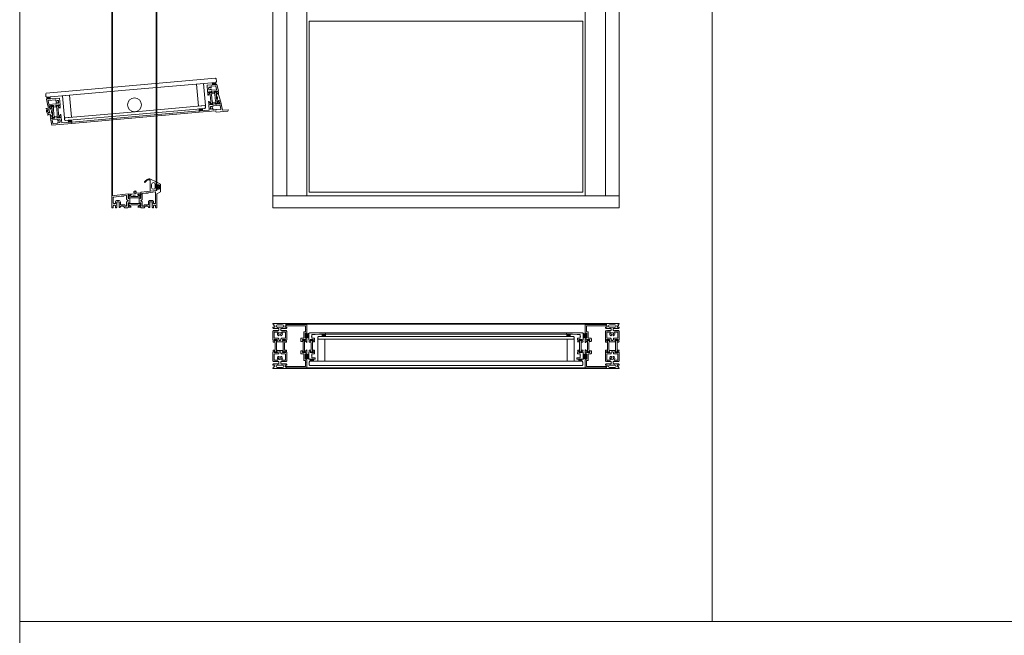
# Model space of a CAD drawing. Extents: x 14967 to 28167, y 2619 to 9071.
# Drawn here: x 14967 to 16388, y 7101 to 7991 of the extents above; entities that cross this region are included whole.
import ezdxf

# ---------------------------------------------------------------- set-up
doc = ezdxf.new("R2010")
doc.units = 0
doc.header["$LTSCALE"] = 0.5
doc.layers.get('0').update_dxf_attribs({"lineweight": 18})
for name, color, linetype, lineweight in [('Ansicht', 7, 'Continuous', 18), ('DICHTUNGEN', 6, 'Continuous', 18), ('Glas', 5, 'Continuous', 18), ('Horizontal', 7, 'Continuous', 18), ('PROFILE', 3, 'Continuous', 18), ('PROFILTRENNUNG', 2, 'Continuous', 18), ('Vertikal', 7, 'Continuous', 18)]:
    doc.layers.add(name, color=color, linetype=linetype, lineweight=lineweight)

# ---------------------------------------------------------------- blocks, each defined once
blk = doc.blocks.new('41074')
at = {"layer": 'DICHTUNGEN'}
blk.add_lwpolyline([(14.1, 2.6, -0.699065), (14, 2.4, 0.699065), (14.1, 2.6), (13, 4.1, -0.443418), (13, 4.5), (14.7, 5.5, -0.281534), (14.9, 5.5, 0.069485), (19.1, 4.9, 0.020932), (21.2, 5, 0.022625), (23.3, 5.5, -0.195097), (23.7, 5.4), (25.1, 4.6, -0.443418), (25.2, 4.2), (24.1, 2.7), (23.8, 2.5), (23.8, 2.3), (18, 1.7), (17.6, 1.7, 0.189526), (17.4, 1.5), (17, 0.5), (17.8, -2), (19, -1.8, 0.170584), (19.6, -1.5, 0.534329), (19, 0.5), (19.1, 0.7, -0.764536), (19, -2.2), (17.4, -2.5), (16.4, 0.7), (9.7, 0.4), (9.7, 2.7), (14, 2.4)], format="xyb", dxfattribs=at)
blk = doc.blocks.new('P24_unten_V2')
at = {"layer": 'PROFILE'}
for points in [[(32.5, 20), (37.5, 22.9), (37.5, 34.1), (32.5, 37), (32.5, 32.8, 1), (33.5, 32.8), (33.5, 33.2), (35, 33.2, -0.414214), (36, 32.2), (36, 27.8, -0.414214), (35, 26.8), (33.5, 26.8), (33.5, 27.2, 1), (32.5, 27.2), (32.5, 25), (9.3, 22.2), (9.3, 19.5, -0.562641), (8.2, 19.3, 0.414214), (8, 19.5), (7.8, 19.4, -0.414214), (7.6, 19.5), (7.5, 19.6), (4.8, 19.6, 0.680876), (4.7, 19.3), (6.7, 17.4), (6.9, 16.6, 1.245974), (7.2, 16.8), (8.7, 17.9, -0.843039), (9.3, 18), (9.3, 17.9), (9.3, 13.5, -0.414214), (9.1, 13.3), (8.6, 13.3, -0.131652), (8.5, 13.3), (7.2, 14, 1), (6.8, 14), (6.8, 6.3, 1), (7.2, 6.3), (8.5, 7, -0.131652), (8.6, 7), (9.1, 7, -0.414214), (9.3, 6.8), (9.3, 2.4), (9.3, 2.3, -0.843039), (8.7, 2.4), (7.2, 3.5, 1.245974), (6.9, 3.7), (6.7, 2.9), (4.7, 1, 0.680876), (4.8, 0.7), (7.5, 0.7), (7.6, 0.8, -0.414214), (7.8, 0.9), (8, 0.8, 0.414214), (8.2, 1, -0.521881), (9.3, 0.5, 0.414214), (9.8, 0), (13.8, 0), (15.7, 2.2), (17.1, 2.2), (17.6, 2.7), (18.1, 2.2), (19.5, 2.2), (21, 0.4, 0.440011), (21.7, 0.4), (22.3, 1), (22.3, 1.4), (21.8, 1.7), (22.3, 2), (22.3, 2.8), (21.8, 3.1), (22.3, 3.4), (22.3, 4.2), (21.8, 4.5), (22.3, 4.8), (22.3, 5.6), (21.8, 5.9), (22.3, 6.2), (22.3, 7), (21.8, 7.3), (22.3, 7.6), (22.3, 8, -0.414214), (22.8, 8.5), (25, 8.5, -0.414214), (25.5, 8), (25.5, 6.9), (26, 6.6), (25.5, 6.3), (25.5, 5.5), (26, 5.2), (25.5, 4.9), (25.5, 4.1), (26, 3.8), (25.5, 3.5), (25.5, 2.7), (26, 2.4), (25.5, 2.1), (25.5, 1), (26.5, 0), (27, 0, 0.414214), (27.5, 0.5), (27.5, 2.5, -0.414214), (28.5, 3.5), (29.5, 3.5, -0.414214), (30.5, 2.5), (30.5, 0.5, 0.414214), (31, 0), (32.5, 0)], [(-7.5, 19.6), (-7.6, 19.5, -0.414214), (-7.8, 19.4), (-8, 19.5, 0.414214), (-8.2, 19.3, -0.526044), (-9.3, 19.8), (-32.5, 17), (-32.5, 0), (-31, 0, 0.414214), (-30.5, 0.5), (-30.5, 2.5, -0.414214), (-29.5, 3.5), (-28.5, 3.5, -0.414214), (-27.5, 2.5), (-27.5, 0.5, 0.414214), (-27, 0), (-26.5, 0), (-25.5, 1), (-25.5, 2.1), (-26, 2.4), (-25.5, 2.7), (-25.5, 3.5), (-26, 3.8), (-25.5, 4.1), (-25.5, 4.9), (-26, 5.2), (-25.5, 5.5), (-25.5, 6.3), (-26, 6.6), (-25.5, 6.9), (-25.5, 8, -0.414214), (-25, 8.5), (-22.8, 8.5, -0.414214), (-22.3, 8), (-22.3, 7.6), (-21.8, 7.3), (-22.3, 7), (-22.3, 6.2), (-21.8, 5.9), (-22.3, 5.6), (-22.3, 4.8), (-21.8, 4.5), (-22.3, 4.2), (-22.3, 3.4), (-21.8, 3.1), (-22.3, 2.8), (-22.3, 2), (-21.8, 1.7), (-22.3, 1.4), (-22.3, 1), (-21.7, 0.4, 0.440011), (-21, 0.4), (-19.5, 2.2), (-18.1, 2.2), (-17.6, 2.7), (-17.1, 2.2), (-15.7, 2.2), (-13.8, 0), (-9.8, 0, 0.414214), (-9.3, 0.5, -0.521881), (-8.2, 1), (-8.2, 1), (-8.2, 1, 0.414214), (-8, 0.8), (-7.8, 0.9, -0.414214), (-7.6, 0.8), (-7.5, 0.7), (-4.8, 0.7, 0.680876), (-4.7, 1), (-6.7, 2.9), (-6.9, 3.7, 1.245974), (-7.2, 3.5), (-8.7, 2.4, -0.843039), (-9.3, 2.3), (-9.3, 2.4), (-9.3, 6.8, -0.414214), (-9.1, 7), (-8.5, 7, -0.131652), (-8.4, 7), (-7.2, 6.3, 1), (-6.8, 6.3), (-6.8, 14, 1), (-7.2, 14), (-8.4, 13.3, -0.131652), (-8.5, 13.3), (-9.1, 13.3, -0.414214), (-9.3, 13.5), (-9.3, 17.9), (-9.3, 18, -0.843039), (-8.7, 17.9), (-7.2, 16.8, 1.245974), (-6.9, 16.6), (-6.7, 17.4), (-4.7, 19.3, 0.680876), (-4.8, 19.6)], [(-9.9, 11.1), (-10.3, 11.1, -0.414214), (-11.3, 12.1), (-11.3, 17, 0.449548), (-11.9, 17.5), (-15.4, 17), (-15.8, 16.6), (-17.1, 16.6), (-17.6, 17.1), (-18.1, 16.6), (-19.3, 16.6), (-30.1, 15.3, 0.37974), (-30.5, 14.8), (-30.5, 7, 0.414214), (-29.5, 6), (-28.5, 6, 0.414214), (-27.5, 7), (-27.5, 8, -0.414214), (-25, 10.5), (-22.8, 10.5, -0.414214), (-20.3, 8), (-20.3, 4.7, 0.414214), (-19.8, 4.2), (-15, 4.2, -0.221695), (-14.6, 4), (-13.1, 2.2, 0.221695), (-12.7, 2), (-11.8, 2, 0.414214), (-11.3, 2.5), (-11.3, 8.2, -0.414214), (-10.3, 9.2), (-9.9, 9.2, 1)], [(11.3, 12.1, -0.414214), (10.3, 11.1), (10, 11.1, 1), (10, 9.2), (10.3, 9.2, -0.414214), (11.3, 8.2), (11.3, 2.5, 0.414214), (11.8, 2), (12.7, 2, 0.221695), (13.1, 2.2), (14.6, 4, -0.221695), (15, 4.2), (19.8, 4.2, 0.414214), (20.3, 4.7), (20.3, 8, -0.414214), (22.8, 10.5), (25, 10.5, -0.414214), (27.5, 8), (27.5, 7, 0.414214), (28.5, 6), (30, 6, 0.414214), (30.5, 6.5), (30.5, 22.2, 0.450467), (29.9, 22.7), (19.8, 21.4), (19.3, 20.9), (18.1, 20.9), (17.6, 21.4), (17.1, 20.9), (15.8, 20.9), (11.7, 20.4, 0.378866), (11.3, 19.9)]]:
    blk.add_lwpolyline(points, format="xyb", close=True, dxfattribs=at)
at = {"layer": 'PROFILTRENNUNG'}
for points in [[(5.9, 14.2), (4.8, 14.4), (-4.8, 14.4), (-5.9, 14.2), (-6.9, 14.2, 0.131652), (-7, 14.2), (-8.5, 13.3, -0.131652), (-8.6, 13.3), (-9.1, 13.3, -0.414214), (-9.3, 13.5), (-9.3, 14.9), (-8.9, 14.9, 1.69614), (-8.9, 15.9), (-9.3, 15.9), (-9.3, 17.4, -0.414214), (-9.1, 17.5), (-8.6, 17.5, -0.131652), (-8.5, 17.5), (-7, 16.7, 0.131652), (-6.9, 16.6), (-5.9, 16.6), (-4.8, 16.4), (4.8, 16.4), (5.9, 16.6), (6.9, 16.6, 0.131652), (7, 16.7), (8.5, 17.5, -0.131652), (8.6, 17.5), (9.1, 17.5, -0.414214), (9.3, 17.4), (9.3, 15.9), (8.9, 15.9, 1.69614), (8.9, 14.9), (9.3, 14.9), (9.3, 13.5, -0.414214), (9.1, 13.3), (8.6, 13.3, -0.131652), (8.5, 13.3), (7, 14.2, 0.131652), (6.9, 14.2)], [(5.9, 6.1), (4.8, 5.9), (-4.8, 5.9), (-5.9, 6.1), (-6.9, 6.1, -0.131652), (-7, 6.1), (-8.5, 7, 0.131652), (-8.6, 7), (-9.1, 7, 0.414214), (-9.3, 6.8), (-9.3, 5.4), (-8.9, 5.4, -1.69614), (-8.9, 4.4), (-9.3, 4.4), (-9.3, 3, 0.414214), (-9.1, 2.8), (-8.6, 2.8, 0.131652), (-8.5, 2.8), (-7, 3.6, -0.131652), (-6.9, 3.7), (-5.9, 3.7), (-4.8, 3.9), (4.8, 3.9), (5.9, 3.7), (6.9, 3.7, -0.131652), (7, 3.6), (8.5, 2.8, 0.131652), (8.6, 2.8), (9.1, 2.8, 0.414214), (9.3, 3), (9.3, 4.4), (8.9, 4.4, -1.69614), (8.9, 5.4), (9.3, 5.4), (9.3, 6.8, 0.414214), (9.1, 7), (8.6, 7, 0.131652), (8.5, 7), (7, 6.1, -0.131652), (6.9, 6.1)]]:
    blk.add_lwpolyline(points, format="xyb", close=True, dxfattribs=at)
at = {"rotation": 180}
blk.add_blockref('41074', (19.2, 21.9), dxfattribs=at)
blk = doc.blocks.new('TG24_Anschlagdichtung')
at = {"layer": 'DICHTUNGEN'}
for points in [[(3.2, -7.1), (1.7, -10.2), (1.2, -10.2), (1.2, -9.1), (0, -9.1, 1), (0, -10.1), (0, -12), (-10, -13.2), (-10, 2.1, 0.120039), (-10.5, 3.1), (-10.2, 3.5, 0.763106), (-10.3, 3.7), (-10.8, 3.4, 0.115591), (-11.4, 3.5, 0.17141), (-15.5, 1.4), (-17.1, -0.2, -1.069488), (-17.9, 0.4), (-16.3, 2.1, -0.16579), (-11.7, 4.6), (-11.6, 4.6, -0.143758), (-10.4, 4.5), (0, 0), (0, -4.1, 1), (0, -5.1), (1.2, -5.1), (1.2, -4), (1.7, -4)], [(-2.5, -3.3, 1), (-7.8, -3.3), (-7.8, -7.8, 1), (-2.5, -7.8)]]:
    blk.add_lwpolyline(points, format="xyb", close=True, dxfattribs=at)
blk.add_circle((0.6, -7.1), 1, dxfattribs=at)
blk = doc.blocks.new('p21a')
at = {"layer": 'PROFILE'}
for points in [[(-15.2, 22.3), (-15.5, 21.8), (-15.8, 22.3), (-16.6, 22.3), (-16.9, 21.8), (-17.2, 22.3), (-18, 22.3), (-18.3, 21.8), (-18.6, 22.3), (-19, 22.3), (-20, 21.3), (-20, 9.3), (-19.7, 7.7), (-19.6, 6.8, 0.739786), (-19.3, 5.9), (-17.3, 5.9, 0.455726), (-17.1, 6.1), (-17.2, 6.9, 0.36091), (-17.4, 7.1), (-17.7, 7.1), (-18.2, 8.7, -0.6885), (-18.2, 9.3), (-18.1, 9.3), (-13.9, 9.3, -0.414214), (-13.6, 9), (-13.6, 8.8), (-14.7, 6.9), (-14.7, 6.2, 0.514618), (-14.6, 6.1), (-14, 6.3), (-6, 6.3), (-5.4, 6.1, 0.514618), (-5.3, 6.2), (-5.3, 6.9), (-6.4, 8.8), (-6.4, 9, -0.414214), (-6.1, 9.3), (-1.9, 9.3), (-1.8, 9.3, -0.6885), (-1.8, 8.7), (-2.3, 7.1), (-2.6, 7.1, 0.36091), (-2.8, 6.9), (-2.9, 6.1, 0.455726), (-2.7, 5.9), (-0.7, 5.9, 0.739786), (-0.4, 6.8), (-0.3, 7.7), (0, 9.3), (0, 21.3), (-1, 22.3), (-1.4, 22.3), (-1.7, 21.8), (-2, 22.3), (-2.8, 22.3), (-3.1, 21.8), (-3.4, 22.3), (-4.2, 22.3), (-4.5, 21.8), (-4.8, 22.3), (-5.6, 22.3), (-5.9, 21.8), (-6.2, 22.3), (-7, 22.3), (-7.3, 21.8), (-7.6, 22.3), (-8, 22.3, -0.414214), (-8.5, 22.8), (-8.5, 25, -0.414214), (-8, 25.5), (-6.9, 25.5), (-6.6, 26), (-6.3, 25.5), (-5.5, 25.5), (-5.2, 26), (-4.9, 25.5), (-4.1, 25.5), (-3.8, 26), (-3.5, 25.5), (-2.7, 25.5), (-2.4, 26), (-2.1, 25.5), (-1, 25.5), (0, 26.5), (0, 27, 0.414214), (-0.5, 27.5), (-2, 27.5, -0.414214), (-2.5, 28), (-2.5, 29, -0.414214), (-2, 29.5), (-1.1, 29.5), (-1.5, 31.5), (0, 31.5), (0, 32.5), (-20, 32.5), (-20, 31.5), (-18.5, 31.5), (-18.9, 29.5), (-18, 29.5, -0.414214), (-17.5, 29), (-17.5, 28, -0.414214), (-18, 27.5), (-19.5, 27.5, 0.414214), (-20, 27), (-20, 26.5), (-19, 25.5), (-17.9, 25.5), (-17.6, 26), (-17.3, 25.5), (-16.5, 25.5), (-16.2, 26), (-15.9, 25.5), (-15.1, 25.5), (-14.8, 26), (-14.5, 25.5), (-13.7, 25.5), (-13.4, 26), (-13.1, 25.5), (-12, 25.5, -0.414214), (-11.5, 25), (-11.5, 22.8, -0.414214), (-12, 22.3), (-12.4, 22.3), (-12.7, 21.8), (-13, 22.3), (-13.8, 22.3), (-14.1, 21.8), (-14.4, 22.3)], [(-13.9, 30.7, 1), (-13.9, 27.5), (-6.1, 27.5, 1), (-6.1, 30.7)], [(-18, 19.8, -0.414214), (-17.5, 20.3), (-13.5, 20.3, -0.589125), (-13.1, 19.5, 0.314548), (-12.9, 15.4, 0.532662), (-11.2, 15.5), (-10.8, 16.2, -0.237114), (-11.6, 17.4, -0.83887), (-10.7, 19.1, -0.2067), (-9.3, 19.1, -0.83887), (-8.4, 17.4, -0.237114), (-9.2, 16.2), (-8.8, 15.5, 0.532662), (-7.1, 15.4, 0.314548), (-6.9, 19.5, -0.589125), (-6.5, 20.3), (-2.5, 20.3, -0.414214), (-2, 19.8), (-2, 11.8, -0.414214), (-2.5, 11.3), (-7.4, 11.3, 0.414214), (-8.4, 10.3), (-8.4, 9.3, -0.414214), (-9.4, 8.3), (-10.6, 8.3, -0.414214), (-11.6, 9.3), (-11.6, 10.3, 0.414214), (-12.6, 11.3), (-17.5, 11.3, -0.414214), (-18, 11.8)], [(-15.2, -22.3), (-15.5, -21.8), (-15.8, -22.3), (-16.6, -22.3), (-16.9, -21.8), (-17.2, -22.3), (-18, -22.3), (-18.3, -21.8), (-18.6, -22.3), (-19, -22.3), (-20, -21.3), (-20, -9.3), (-19.7, -7.7), (-19.6, -6.8, -0.739786), (-19.3, -5.9), (-17.3, -5.9, -0.455726), (-17.1, -6.1), (-17.2, -6.9, -0.36091), (-17.4, -7.1), (-17.7, -7.1), (-18.2, -8.7, 0.6885), (-18.2, -9.3), (-18.1, -9.3), (-13.9, -9.3, 0.414214), (-13.6, -9), (-13.6, -8.8), (-14.7, -6.9), (-14.7, -6.2, -0.514618), (-14.6, -6.1), (-14, -6.3), (-6, -6.3), (-5.4, -6.1, -0.514618), (-5.3, -6.2), (-5.3, -6.9), (-6.4, -8.8), (-6.4, -9, 0.414214), (-6.1, -9.3), (-1.9, -9.3), (-1.8, -9.3, 0.6885), (-1.8, -8.7), (-2.3, -7.1), (-2.6, -7.1, -0.36091), (-2.8, -6.9), (-2.9, -6.1, -0.455726), (-2.7, -5.9), (-0.7, -5.9, -0.739786), (-0.4, -6.8), (-0.3, -7.7), (0, -9.3), (0, -21.3), (-1, -22.3), (-1.4, -22.3), (-1.7, -21.8), (-2, -22.3), (-2.8, -22.3), (-3.1, -21.8), (-3.4, -22.3), (-4.2, -22.3), (-4.5, -21.8), (-4.8, -22.3), (-5.6, -22.3), (-5.9, -21.8), (-6.2, -22.3), (-7, -22.3), (-7.3, -21.8), (-7.6, -22.3), (-8, -22.3, 0.414214), (-8.5, -22.8), (-8.5, -25, 0.414214), (-8, -25.5), (-6.9, -25.5), (-6.6, -26), (-6.3, -25.5), (-5.5, -25.5), (-5.2, -26), (-4.9, -25.5), (-4.1, -25.5), (-3.8, -26), (-3.5, -25.5), (-2.7, -25.5), (-2.4, -26), (-2.1, -25.5), (-1, -25.5), (0, -26.5), (0, -27, -0.414214), (-0.5, -27.5), (-2, -27.5, 0.414214), (-2.5, -28), (-2.5, -29, 0.414214), (-2, -29.5), (-1.1, -29.5), (-1.5, -31.5), (0, -31.5), (0, -32.5), (-20, -32.5), (-20, -31.5), (-18.5, -31.5), (-18.9, -29.5), (-18, -29.5, 0.414214), (-17.5, -29), (-17.5, -28, 0.414214), (-18, -27.5), (-19.5, -27.5, -0.414214), (-20, -27), (-20, -26.5), (-19, -25.5), (-17.9, -25.5), (-17.6, -26), (-17.3, -25.5), (-16.5, -25.5), (-16.2, -26), (-15.9, -25.5), (-15.1, -25.5), (-14.8, -26), (-14.5, -25.5), (-13.7, -25.5), (-13.4, -26), (-13.1, -25.5), (-12, -25.5, 0.414214), (-11.5, -25), (-11.5, -22.8, 0.414214), (-12, -22.3), (-12.4, -22.3), (-12.7, -21.8), (-13, -22.3), (-13.8, -22.3), (-14.1, -21.8), (-14.4, -22.3)], [(-18, -19.8, 0.414214), (-17.5, -20.3), (-13.5, -20.3, 0.589125), (-13.1, -19.5, -0.314548), (-12.9, -15.4, -0.532662), (-11.2, -15.5), (-10.8, -16.2, 0.237114), (-11.6, -17.4, 0.83887), (-10.7, -19.1, 0.2067), (-9.3, -19.1, 0.83887), (-8.4, -17.4, 0.237114), (-9.2, -16.2), (-8.8, -15.5, -0.532662), (-7.1, -15.4, -0.314548), (-6.9, -19.5, 0.589125), (-6.5, -20.3), (-2.5, -20.3, 0.414214), (-2, -19.8), (-2, -11.8, 0.414214), (-2.5, -11.3), (-7.4, -11.3, -0.414214), (-8.4, -10.3), (-8.4, -9.3, 0.414214), (-9.4, -8.3), (-10.6, -8.3, 0.414214), (-11.6, -9.3), (-11.6, -10.3, -0.414214), (-12.6, -11.3), (-17.5, -11.3, 0.414214), (-18, -11.8)], [(-13.9, -30.7, -1), (-13.9, -27.5), (-6.1, -27.5, -1), (-6.1, -30.7)]]:
    blk.add_lwpolyline(points, format="xyb", close=True, dxfattribs=at)
at = {"layer": 'PROFILTRENNUNG'}
for points in [[(-17.1, -5.9), (-16.9, -4.8), (-16.9, 4.8), (-17.1, 5.9), (-17.1, 6.9, 0.131652), (-17.1, 7), (-18, 8.5, -0.131652), (-18, 8.6), (-18, 9.1, -0.414214), (-17.8, 9.3), (-16.4, 9.3), (-16.4, 8.9, 1.69614), (-15.4, 8.9), (-15.4, 9.3), (-14, 9.3, -0.414214), (-13.8, 9.1), (-13.8, 8.6, -0.131652), (-13.8, 8.5), (-14.7, 7, 0.131652), (-14.7, 6.9), (-14.7, 5.9), (-14.9, 4.8), (-14.9, -4.8), (-14.7, -5.9), (-14.7, -6.9, 0.131652), (-14.7, -7), (-13.8, -8.5, -0.131652), (-13.8, -8.6), (-13.8, -9.1, -0.414214), (-14, -9.3), (-15.4, -9.3), (-15.4, -8.9, 1.69614), (-16.4, -8.9), (-16.4, -9.3), (-17.8, -9.3, -0.414214), (-18, -9.1), (-18, -8.6, -0.131652), (-18, -8.5), (-17.1, -7, 0.131652), (-17.1, -6.9)], [(-2.9, -5.9), (-3.1, -4.8), (-3.1, 4.8), (-2.9, 5.9), (-2.9, 6.9, -0.131652), (-2.9, 7), (-2, 8.5, 0.131652), (-2, 8.6), (-2, 9.1, 0.414214), (-2.2, 9.3), (-3.6, 9.3), (-3.6, 8.9, -1.69614), (-4.6, 8.9), (-4.6, 9.3), (-6, 9.3, 0.414214), (-6.2, 9.1), (-6.2, 8.6, 0.131652), (-6.2, 8.5), (-5.3, 7, -0.131652), (-5.3, 6.9), (-5.3, 5.9), (-5.1, 4.8), (-5.1, -4.8), (-5.3, -5.9), (-5.3, -6.9, -0.131652), (-5.3, -7), (-6.2, -8.5, 0.131652), (-6.2, -8.6), (-6.2, -9.1, 0.414214), (-6, -9.3), (-4.6, -9.3), (-4.6, -8.9, -1.69614), (-3.6, -8.9), (-3.6, -9.3), (-2.2, -9.3, 0.414214), (-2, -9.1), (-2, -8.6, 0.131652), (-2, -8.5), (-2.9, -7, -0.131652), (-2.9, -6.9)]]:
    blk.add_lwpolyline(points, format="xyb", close=True, dxfattribs=at)
blk = doc.blocks.new('p22a')
at = {"layer": 'DICHTUNGEN'}
for p, q in [((-28.9, 15.9), (-33, 18.7)), ((-28.9, 15.7), (-33, 17.9)), ((-28.9, 15.6), (-33, 17.3)), ((-28.9, 15.4), (-33, 16.7)), ((-28.9, 15.3), (-33, 16.1)), ((-28.9, 15.2), (-33, 15.6)), ((-28.9, 15), (-33, 15)), ((-28.9, 14.9), (-33, 14.5)), ((-28.9, 14.8), (-33, 14)), ((-28.9, 14.7), (-33, 13.4)), ((-28.9, 14.5), (-33, 12.8)), ((-28.9, 14.4), (-33, 12.1)), ((-28.9, 14.2), (-33, 11.4)), ((-28.9, -14.2), (-33, -11.4)), ((-28.9, -14.4), (-33, -12.1)), ((-28.9, -14.5), (-33, -12.8)), ((-28.9, -14.7), (-33, -13.4)), ((-28.9, -14.8), (-33, -14)), ((-28.9, -14.9), (-33, -14.5)), ((-28.9, -15), (-33, -15)), ((-28.9, -15.2), (-33, -15.6)), ((-28.9, -15.3), (-33, -16.1)), ((-28.9, -15.4), (-33, -16.7)), ((-28.9, -15.6), (-33, -17.3)), ((-28.9, -15.7), (-33, -17.9)), ((-28.9, -15.9), (-33, -18.7))]:
    blk.add_line(p, q, dxfattribs=at)
for points in [[(-28.9, 11.6), (-28.9, 18.4, -0.414214), (-28.7, 18.7), (-27.9, 18.7, -0.414214), (-27.7, 18.4), (-27.7, 11.6, -0.414214), (-27.9, 11.4), (-28.7, 11.4, -0.414214)], [(-28.9, -11.6), (-28.9, -18.4, 0.414214), (-28.7, -18.7), (-27.9, -18.7, 0.414214), (-27.7, -18.4), (-27.7, -11.6, 0.414214), (-27.9, -11.4), (-28.7, -11.4, 0.414214)]]:
    blk.add_lwpolyline(points, format="xyb", close=True, dxfattribs=at)
at = {"layer": 'PROFILE'}
for points in [[(-28.3, 9.3), (-23.5, 9.3), (-23.5, 8.6), (-24.3, 7.2), (-24.3, 7.2, 0.414214), (-24.5, 7, 0.414214), (-24.3, 6.8), (-21.7, 6.8, 0.414193), (-21.2, 7.3), (-21.2, 10.3, 0.414214), (-22.2, 11.3), (-25.1, 11.3, -0.414214), (-25.6, 11.8), (-25.6, 20.3, 0.414214), (-26.1, 20.8), (-27.5, 20.8, -0.414214), (-28, 21.3), (-28, 23.6), (-28.3, 23.9), (-28, 24.2), (-28, 28.9, -0.414214), (-27.5, 29.4), (-0.3, 29.4), (0, 31.2, 0.043661), (0, 31.2, 0.414214), (-0.2, 31.4), (-29.5, 31.4, 0.414214), (-30, 30.9), (-30, 18.1, 1), (-29, 18.1), (-29, 18.8), (-27.6, 18.8), (-27.6, 11.3), (-29, 11.3), (-29, 12.1, 1), (-30, 12.1), (-30, 9.4, -0.664077), (-30, 8.4), (-30.1, 5.4, 0.680876), (-29.8, 5.2), (-27.8, 7.2), (-27.2, 7.4, 0.02182), (-27.2, 7.4, 0.414214), (-27, 7.6, 0.414214), (-27.3, 7.7), (-27.8, 8.7, 0.116842), (-28, 9, -0.128984), (-28.3, 9.3)], [(-28.3, -9.3), (-23.5, -9.3), (-23.5, -8.6), (-24.3, -7.2), (-24.3, -7.2, -0.414214), (-24.5, -7, -0.414214), (-24.3, -6.8), (-21.7, -6.8, -0.414193), (-21.2, -7.3), (-21.2, -10.3, -0.414214), (-22.2, -11.3), (-25.1, -11.3, 0.414214), (-25.6, -11.8), (-25.6, -20.3, -0.414214), (-26.1, -20.8), (-27.5, -20.8, 0.414214), (-28, -21.3), (-28, -23.6), (-28.3, -23.9), (-28, -24.2), (-28, -28.9, 0.414214), (-27.5, -29.4), (-0.3, -29.4), (0, -31.2, -0.043661), (0, -31.2, -0.414214), (-0.2, -31.4), (-29.5, -31.4, -0.414214), (-30, -30.9), (-30, -18.1, -1), (-29, -18.1), (-29, -18.8), (-27.6, -18.8), (-27.6, -11.3), (-29, -11.3), (-29, -12.1, -1), (-30, -12.1), (-30, -9.4, 0.664077), (-30, -8.4), (-30.1, -5.4, -0.680876), (-29.8, -5.2), (-27.8, -7.2), (-27.2, -7.4, -0.02182), (-27.2, -7.4, -0.414214), (-27, -7.6, -0.414214), (-27.3, -7.7), (-27.8, -8.7, -0.116842), (-28, -9, 0.128984), (-28.3, -9.3)]]:
    blk.add_lwpolyline(points, format="xyb", dxfattribs=at)
blk.add_arc((-29.5, 30.9), 0.5, 89.4544, 179.4544, dxfattribs=at)
at = {"layer": 'PROFILTRENNUNG'}
blk.add_lwpolyline([(-26.6, -4.8), (-26.8, -5.9), (-26.8, -6.9, -0.131652), (-26.9, -7), (-27.7, -8.5, 0.131652), (-27.7, -8.6), (-27.7, -9.1, 0.414214), (-27.5, -9.3), (-26.3, -9.3, 0.414214), (-26.1, -9.1), (-26.1, -8.8, -1.69614), (-25.1, -8.8), (-25.1, -9.1, 0.414214), (-24.9, -9.3), (-23.7, -9.3, 0.414214), (-23.5, -9.1), (-23.5, -8.6, 0.131652), (-23.5, -8.5), (-24.4, -7, -0.131652), (-24.4, -6.9), (-24.4, -5.9), (-24.6, -4.8), (-24.6, 4.8), (-24.4, 5.9), (-24.4, 6.9, -0.131652), (-24.4, 7), (-23.5, 8.5, 0.131652), (-23.5, 8.6), (-23.5, 9.1, 0.414214), (-23.7, 9.3), (-24.9, 9.3, 0.414214), (-25.1, 9.1), (-25.1, 8.8, -1.69614), (-26.1, 8.8), (-26.1, 9.1, 0.414214), (-26.3, 9.3), (-27.5, 9.3, 0.414214), (-27.7, 9.1), (-27.7, 8.6, 0.131652), (-27.7, 8.5), (-26.9, 7, -0.131652), (-26.8, 6.9), (-26.8, 5.9), (-26.6, 4.8)], format="xyb", close=True, dxfattribs=at)
blk = doc.blocks.new('SG_Lamelle_unten_mitte')
for points in [[(-22, 115), (-19, 115), (-19, 120, -0.14127), (-22, 120)], [(14, 92.3, -0.14127), (17, 92.3), (17, 97.3), (14, 97.3)], [(14, -97.3), (17, -97.3), (17, -92.3, -0.14127), (14, -92.3)], [(-22, -125.3, -0.14127), (-19, -125.3), (-19, -120.3), (-22, -120.3)]]:
    blk.add_hatch(color=256).paths.add_polyline_path(points)
for points in [[(-19, 120), (-19, 115), (-22, 115), (-22, 120, 0.14127)], [(17, 92.3), (17, 97.3), (14, 97.3), (14, 92.3, -0.14127)], [(17, -92.3), (17, -97.3), (14, -97.3), (14, -92.3, 0.14127)], [(-19, -125.3), (-19, -120.3), (-22, -120.3), (-22, -125.3, -0.14127)]]:
    blk.add_lwpolyline(points, format="xyb", close=True)
at = {"layer": 'Glas'}
for points in [[(-22, 0), (-22, 120), (-23, 121), (-27, 121), (-28, 120), (-28, 0)], [(10, 0), (10, 101), (11, 102), (13, 102), (14, 101), (14, 0)], [(-28, 0), (-28, -125.3), (-27, -126.3), (-23, -126.3), (-22, -125.3), (-22, 0)], [(14, 0), (14, -101.3), (13, -102.3), (11, -102.3), (10, -101.3), (10, 0)]]:
    blk.add_lwpolyline(points, dxfattribs=at)
for points in [[(-22, 102), (10, 102), (10, 92), (-22, 92)], [(-22, -102.3), (10, -102.3), (10, -92.3), (-22, -92.3)]]:
    blk.add_lwpolyline(points, close=True, dxfattribs=at)
at = {"layer": 'PROFILE'}
for points in [[(7.6, 122.2), (7.5, 122.3), (4.8, 122.3, 0.680876), (4.7, 122), (6.7, 120.1), (6.9, 119.3, 1.245974), (7.2, 119.5), (8.7, 120.6, -0.843039), (9.3, 120.7), (9.3, 120.6), (9.3, 116.2, -0.414214), (9.1, 116), (8.5, 116, -0.131652), (8.4, 116), (7.2, 116.7, 1), (6.8, 116.7), (6.8, 112.6, 1), (7.2, 112.6), (8.4, 113.4, -0.131652), (8.5, 113.4), (9.1, 113.4, -0.414214), (9.3, 113.2), (9.3, 108.8), (9.3, 108.7, -0.843039), (8.7, 108.8), (7.2, 109.9, 1.245974), (6.9, 110), (6.7, 109.3), (4.7, 107.4, 0.680876), (4.8, 107), (7.5, 107), (7.6, 107.1, -0.414214), (7.8, 107.3), (8, 107.2, 0.414214), (8.2, 107.4, -0.521881), (9.3, 106.9), (17, 106.9), (17, 94.3, 1), (17, 92.3), (19, 92.3), (19, 115.7), (21, 116.8), (21, 133.5), (19, 134.7), (19, 126), (9.3, 124.8), (9.3, 122.2, -0.562641), (8.2, 122, 0.414214), (8, 122.2), (7.8, 122.1, -0.414214)], [(-15.3, 112.4, -0.267949), (-14.9, 112.1), (-14.7, 111.8, 0.237114), (-15.5, 110.6, 0.83887), (-14.6, 108.9, 0.2067), (-13.2, 108.9, 0.83887), (-12.3, 110.6, 0.237114), (-13.1, 111.8), (-12.9, 112.1, -0.267949), (-12.5, 112.4), (-11.8, 112.4, 0.414214), (-11.3, 112.9), (-11.3, 119.6, 0.449548), (-11.9, 120.1), (-16.6, 119.6, 0.37974), (-17, 119.1), (-17, 112.9, 0.414214), (-16.5, 112.4)], [(5.9, 119.1), (4.8, 118.9), (-4.8, 118.9), (-5.9, 119.1), (-6.9, 119.1, -0.131652), (-7, 119.2), (-8.5, 120, 0.131652), (-8.6, 120), (-9.1, 120, 0.414214), (-9.3, 119.8), (-9.3, 118.4), (-8.9, 118.4, -1.69614), (-8.9, 117.4), (-9.3, 117.4), (-9.3, 116, 0.414214), (-9.1, 115.8), (-8.6, 115.8, 0.131652), (-8.5, 115.8), (-7, 116.7, -0.131652), (-6.9, 116.7), (-5.9, 116.7), (-4.8, 116.9), (4.8, 116.9), (5.9, 116.7), (6.9, 116.7, -0.131652), (7, 116.7), (8.5, 115.8, 0.131652), (8.6, 115.8), (9.1, 115.8, 0.414214), (9.3, 116), (9.3, 117.4), (8.9, 117.4, -1.69614), (8.9, 118.4), (9.3, 118.4), (9.3, 119.8, 0.414214), (9.1, 120), (8.6, 120, 0.131652), (8.5, 120), (7, 119.2, -0.131652), (6.9, 119.1)], [(5.9, 120.4), (4, 119.2, -0.31074), (3.4, 119.2, 0.323295), (-3.4, 119.2, -0.31074), (-4, 119.2), (-5.9, 120.4, -0.487077), (-5.9, 120.7), (-4.3, 122.2, -0.141437), (-4.2, 122.2), (2, 123.4), (9.2, 124.8), (9.2, 122.7, -0.414214), (8.9, 122.4), (4.7, 122.4, 0.681485), (4.5, 122), (5.9, 120.7, -0.487077)], [(13.2, 108.9, 0.2067), (14.6, 108.9, 0.83887), (15.5, 110.6, 0.237114), (14.7, 111.8), (14.9, 112.1, -0.267949), (15.3, 112.4), (16.5, 112.4, 0.414214), (17, 112.9), (17, 116.6, -0.267949), (17.2, 117), (17.5, 117.2, 0.267949), (17.8, 117.6), (17.8, 123.3, 0.450467), (17.2, 123.8), (11.7, 123.1, 0.378866), (11.3, 122.6), (11.3, 112.9, 0.414214), (11.8, 112.4), (12.5, 112.4, -0.267949), (12.9, 112.1), (13.1, 111.8, 0.237114), (12.3, 110.6, 0.83887)], [(5.9, 110.1), (4.8, 110.3), (-4.8, 110.3), (-5.9, 110.1), (-6.9, 110.1, 0.131652), (-7, 110), (-8.5, 109.2, -0.131652), (-8.6, 109.1), (-9.1, 109.1, -0.414214), (-9.3, 109.3), (-9.3, 110.7), (-8.9, 110.7, 1.69614), (-8.9, 111.8), (-9.3, 111.8), (-9.3, 113.2, -0.414214), (-9.1, 113.4), (-8.6, 113.4, -0.131652), (-8.5, 113.4), (-7, 112.5, 0.131652), (-6.9, 112.5), (-5.9, 112.5), (-4.8, 112.3), (4.8, 112.3), (5.9, 112.5), (6.9, 112.5, 0.131652), (7, 112.5), (8.5, 113.4, -0.131652), (8.6, 113.4), (9.1, 113.4, -0.414214), (9.3, 113.2), (9.3, 111.8), (8.9, 111.8, 1.69614), (8.9, 110.7), (9.3, 110.7), (9.3, 109.3, -0.414214), (9.1, 109.1), (8.6, 109.1, -0.131652), (8.5, 109.2), (7, 110, 0.131652), (6.9, 110.1)], [(6.9, -119.4, -1.245974), (7.2, -119.5), (8.7, -120.6, 0.843039), (9.3, -120.7), (9.3, -120.6), (9.3, -116.2, 0.414214), (9.1, -116), (8.5, -116, 0.131652), (8.4, -116), (7.2, -116.8, -1), (6.8, -116.8), (6.8, -112.7, -1), (7.2, -112.7), (8.4, -113.4, 0.131652), (8.5, -113.4), (9.1, -113.4, 0.414214), (9.3, -113.2), (9.3, -108.8), (9.3, -108.7, 0.843039), (8.7, -108.8), (7.2, -109.9, -1.245974), (6.9, -110.1), (6.7, -109.3), (4.7, -107.4, -0.680876), (4.8, -107.1), (7.5, -107.1), (7.6, -107.2, 0.414214), (7.8, -107.3), (8, -107.2, -0.414214), (8.2, -107.4, 0.521881), (9.3, -106.9), (17, -106.9), (17, -94.3, -1.016028), (17, -92.3), (19, -92.3), (19, -121.3), (9.3, -122.5, 0.528775), (8.2, -122.1, -0.414214), (8, -122.2), (7.8, -122.1, 0.414214), (7.6, -122.3), (7.5, -122.4), (4.8, -122.4, -0.680876), (4.7, -122), (6.7, -120.1)], [(-12.9, -112.2), (-13.1, -111.8, 0.237114), (-12.3, -110.6, 0.83887), (-13.2, -108.9, 0.2067), (-14.6, -108.9, 0.83887), (-15.5, -110.6, 0.237114), (-14.7, -111.8), (-14.9, -112.2, -0.267949), (-15.3, -112.4), (-16.5, -112.4, 0.414214), (-17, -112.9), (-17, -123.2, 0.450467), (-16.4, -123.7), (-11.7, -123.1, 0.378866), (-11.3, -122.6), (-11.3, -112.9, 0.414214), (-11.8, -112.4), (-12.5, -112.4, -0.267949)], [(-5.9, -110.1), (-4.8, -110.3), (4.8, -110.3), (5.9, -110.1), (6.9, -110.1, 0.131652), (7, -110), (8.5, -109.2, -0.131652), (8.6, -109.2), (9.1, -109.2, -0.414214), (9.3, -109.4), (9.3, -110.8), (8.9, -110.8, 1.69614), (8.9, -111.8), (9.3, -111.8), (9.3, -113.2, -0.414214), (9.1, -113.4), (8.6, -113.4, -0.131652), (8.5, -113.4), (7, -112.5, 0.131652), (6.9, -112.5), (5.9, -112.5), (4.8, -112.3), (-4.8, -112.3), (-5.9, -112.5), (-6.9, -112.5, 0.131652), (-7, -112.5), (-8.5, -113.4, -0.131652), (-8.6, -113.4), (-9.1, -113.4, -0.414214), (-9.3, -113.2), (-9.3, -111.8), (-8.9, -111.8, 1.69614), (-8.9, -110.8), (-9.3, -110.8), (-9.3, -109.4, -0.414214), (-9.1, -109.2), (-8.6, -109.2, -0.131652), (-8.5, -109.2), (-7, -110, 0.131652), (-6.9, -110.1)], [(-5.9, -110.1), (-4.8, -110.3), (4.8, -110.3), (5.9, -110.1), (6.9, -110.1, 0.131652), (7, -110), (8.5, -109.2, -0.131652), (8.6, -109.2), (9.1, -109.2, -0.414214), (9.3, -109.4), (9.3, -110.8), (8.9, -110.8, 1.69614), (8.9, -111.8), (9.3, -111.8), (9.3, -113.2, -0.414214), (9.1, -113.4), (8.6, -113.4, -0.131652), (8.5, -113.4), (7, -112.5, 0.131652), (6.9, -112.5), (5.9, -112.5), (4.8, -112.3), (-4.8, -112.3), (-5.9, -112.5), (-6.9, -112.5, 0.131652), (-7, -112.5), (-8.5, -113.4, -0.131652), (-8.6, -113.4), (-9.1, -113.4, -0.414214), (-9.3, -113.2), (-9.3, -111.8), (-8.9, -111.8, 1.69614), (-8.9, -110.8), (-9.3, -110.8), (-9.3, -109.4, -0.414214), (-9.1, -109.2), (-8.6, -109.2, -0.131652), (-8.5, -109.2), (-7, -110, 0.131652), (-6.9, -110.1)], [(15.3, -112.4, -0.267949), (14.9, -112.2), (14.7, -111.8, 0.237114), (15.5, -110.6, 0.83887), (14.6, -108.9, 0.2067), (13.2, -108.9, 0.83887), (12.3, -110.6, 0.237114), (13.1, -111.8), (12.9, -112.2, -0.267949), (12.5, -112.4), (11.8, -112.4, 0.414214), (11.3, -112.9), (11.3, -119.7, 0.449548), (11.9, -120.2), (16.6, -119.6, 0.37974), (17, -119.1), (17, -112.9, 0.414214), (16.5, -112.4)], [(-5.9, -119.3), (-4.8, -119.1), (4.8, -119.1), (5.9, -119.3), (6.9, -119.3, -0.131652), (7, -119.4), (8.5, -120.2, 0.131652), (8.6, -120.3), (9.1, -120.3, 0.414214), (9.3, -120.1), (9.3, -118.7), (8.9, -118.7, -1.69614), (8.9, -117.6), (9.3, -117.6), (9.3, -116.2, 0.414214), (9.1, -116), (8.6, -116, 0.131652), (8.5, -116), (7, -116.9, -0.131652), (6.9, -116.9), (5.9, -116.9), (4.8, -117.1), (-4.8, -117.1), (-5.9, -116.9), (-6.9, -116.9, -0.131652), (-7, -116.9), (-8.5, -116, 0.131652), (-8.6, -116), (-9.1, -116, 0.414214), (-9.3, -116.2), (-9.3, -117.6), (-8.9, -117.6, -1.69614), (-8.9, -118.7), (-9.3, -118.7), (-9.3, -120.1, 0.414214), (-9.1, -120.3), (-8.6, -120.3, 0.131652), (-8.5, -120.2), (-7, -119.4, -0.131652), (-6.9, -119.3)], [(-4.6, -122.4), (-8.9, -122.4, 0.414214), (-9.2, -122.7), (-9.2, -124.8), (-6.2, -124.2), (-5.7, -128.1), (-4.8, -125.9, 0.602692), (2.1, -124.6), (3.8, -126.6), (2.8, -122.5), (4.3, -122.2, 0.141437), (4.3, -122.2), (5.9, -120.7, 0.487077), (5.9, -120.4), (4, -119.2, 0.31074), (3.4, -119.2, -0.323295), (-3.4, -119.2, 0.31074), (-4, -119.2), (-5.9, -120.4, 0.487077), (-5.9, -120.7), (-4.5, -122, -0.681485)], [(0.7, -122.9), (-4.2, -123.8, 1.028235)]]:
    blk.add_lwpolyline(points, format="xyb", close=True, dxfattribs=at)
for points in [[(-19, 106.9), (-19, 121.3), (-9.3, 122.5, 0.528775), (-8.2, 122, -0.414214), (-8, 122.2), (-7.8, 122.1, 0.414214), (-7.6, 122.2), (-7.5, 122.3), (-4.8, 122.3, -0.680876), (-4.7, 122), (-6.7, 120.1), (-6.9, 119.3, -1.245974), (-7.2, 119.5), (-8.7, 120.6, 0.843039), (-9.3, 120.7), (-9.3, 120.6), (-9.3, 116.2, 0.414214), (-9.1, 116), (-8.6, 116, 0.131652), (-8.5, 116), (-7.2, 116.7, -1), (-6.8, 116.7), (-6.8, 112.6, -1), (-7.2, 112.6), (-8.5, 113.4, 0.131652), (-8.6, 113.4), (-9.1, 113.4, 0.414214), (-9.3, 113.2), (-9.3, 108.8), (-9.3, 108.7, 0.843039), (-8.7, 108.8), (-7.2, 109.9, -1.245974), (-6.9, 110), (-6.7, 109.3), (-4.7, 107.4, -0.680876), (-4.8, 107), (-7.5, 107), (-7.6, 107.1, 0.414214), (-7.8, 107.3), (-8, 107.2, -0.414214), (-8.2, 107.4, 0.521881), (-9.3, 106.9), (-19, 106.9)], [(-19, -106.9), (-9.3, -106.9, 0.521881), (-8.2, -107.4, -0.414214), (-8, -107.2), (-7.8, -107.3, 0.414214), (-7.6, -107.2), (-7.5, -107.1), (-4.8, -107.1, -0.680876), (-4.7, -107.4), (-6.7, -109.3), (-6.9, -110.1, -1.245974), (-7.2, -109.9), (-8.7, -108.8, 0.843039), (-9.3, -108.7), (-9.3, -108.8), (-9.3, -113.2, 0.414214), (-9.1, -113.4), (-8.6, -113.4, 0.131652), (-8.5, -113.4), (-7.2, -112.7, -1), (-6.8, -112.7), (-6.8, -116.8, -1), (-7.2, -116.8), (-8.5, -116, 0.131652), (-8.6, -116), (-9.1, -116, 0.414214), (-9.3, -116.2), (-9.3, -120.6), (-9.3, -120.7, 0.843039), (-8.7, -120.6), (-7.2, -119.5, -1.245974), (-6.9, -119.4), (-6.7, -120.1), (-4.7, -122, -0.680876), (-4.8, -122.4), (-7.5, -122.4), (-7.6, -122.3, 0.414214), (-7.8, -122.1), (-8, -122.2, -0.414214), (-8.2, -122.1, 0.562641), (-9.3, -122.2), (-9.3, -124.8), (-19, -126), (-19, -106.9)]]:
    blk.add_lwpolyline(points, format="xyb", dxfattribs=at)
at = {"layer": 'Vertikal'}
for p, q in [((17, 0), (17, 92.3)), ((19, 0), (19, 92.3)), ((17, -92.3), (17, 0)), ((19, -92.3), (19, 0))]:
    blk.add_line(p, q, dxfattribs=at)
blk.add_circle((0, 0), 10, dxfattribs=at)
blk = doc.blocks.new('Element_500x800_geoeffnet')
for points in [[(26, -186, -0.14127), (26, -183), (21, -183), (21, -186)], [(379, -186), (379, -183), (374, -183, -0.14127), (374, -186)], [(8.5, -222), (8.5, -219), (3.5, -219, -0.14127), (3.5, -222)], [(396.5, -222, -0.14127), (396.5, -219), (391.5, -219), (391.5, -222)]]:
    blk.add_hatch(color=256).paths.add_polyline_path(points)
blk.add_lwpolyline([(2.5, 22.4), (397.5, 22.4), (397.5, 269.7), (2.5, 269.7)], close=True)
for points in [[(26, -183), (21, -183), (21, -186), (26, -186, -0.14127)], [(374, -183), (379, -183), (379, -186), (374, -186, 0.14127)], [(3.5, -219), (8.5, -219), (8.5, -222), (3.5, -222, 0.14127)], [(396.5, -219), (391.5, -219), (391.5, -222), (396.5, -222, -0.14127)]]:
    blk.add_lwpolyline(points, format="xyb", close=True)
at = {"layer": 'Ansicht'}
for points in [[(-50, 17), (-30, 17), (-30, 763), (-50, 763)], [(-30, 17), (-1, 17), (-1, 763), (-30, 763)], [(430, 17), (401, 17), (401, 763), (430, 763)], [(450, 17), (430, 17), (430, 763), (450, 763)], [(-50, 0), (450, 0), (450, 17), (-50, 17)]]:
    blk.add_lwpolyline(points, close=True, dxfattribs=at)
at = {"layer": 'Glas'}
for points in [[(200, -190), (16, -190), (15, -189), (15, -187), (16, -186), (200, -186)], [(200, -190), (384, -190), (385, -189), (385, -187), (384, -186), (200, -186)], [(200, -228), (3.5, -228), (2.5, -227), (2.5, -223), (3.5, -222), (200, -222)], [(200, -228), (396.5, -228), (397.5, -227), (397.5, -223), (396.5, -222), (200, -222)]]:
    blk.add_lwpolyline(points, dxfattribs=at)
for points in [[(25, -222), (15, -222), (15, -190), (25, -190)], [(375, -222), (385, -222), (385, -190), (375, -190)]]:
    blk.add_lwpolyline(points, close=True, dxfattribs=at)
at = {"layer": 'Horizontal'}
for p, q in [((430, -167.5), (-30, -167.5)), ((430, -168.5), (-30, -168.5)), ((26, -181), (200, -181)), ((26, -183), (200, -183)), ((374, -181), (200, -181)), ((374, -183), (200, -183)), ((430, -231.5), (-30, -231.5)), ((430, -232.5), (-30, -232.5))]:
    blk.add_line(p, q, dxfattribs=at)
at = {"layer": 'PROFILE'}
for points in [[(2.7, -194.1), (4.7, -194.1, 0.455726), (4.9, -193.9), (4.8, -193.1, 0.36091), (4.6, -192.9), (4.3, -192.9), (3.8, -191.3, -0.6885), (3.8, -190.7), (3.9, -190.7), (8.1, -190.7, -0.414214), (8.4, -191), (8.4, -191.2), (7.3, -193.1), (7.3, -193.8, 0.514618), (7.4, -193.9), (9.5, -193.9, 0.739786), (9.7, -192.9), (9.8, -192), (10.2, -190.4), (10.2, -188.7), (6.7, -188.7, -0.414214), (6.2, -188.2), (6.2, -186.4), (5.9, -186.1), (6.2, -185.8), (6.2, -183.6, -0.414214), (6.7, -183.1), (10.9, -183.1), (17.4, -183), (24, -183, 1), (26, -183), (26, -181), (3, -181, 0.414214), (2, -182), (2, -189.8), (2, -190.7), (2.3, -192.3), (2.4, -193.2, 0.739786)], [(397.3, -194.1), (395.3, -194.1, -0.455726), (395.1, -193.9), (395.2, -193.1, -0.36091), (395.4, -192.9), (395.7, -192.9), (396.2, -191.3, 0.6885), (396.2, -190.7), (396.1, -190.7), (391.9, -190.7, 0.414214), (391.6, -191), (391.6, -191.2), (392.7, -193.1), (392.7, -193.8, -0.514618), (392.6, -193.9), (390.5, -193.9, -0.739786), (390.3, -192.9), (390.2, -192), (389.8, -190.4), (389.8, -188.7), (393.3, -188.7, 0.414214), (393.8, -188.2), (393.8, -186.4), (394.1, -186.1), (393.8, -185.8), (393.8, -183.6, 0.414214), (393.3, -183.1), (389.1, -183.1), (382.6, -183), (376, -183, -1), (374, -183), (374, -181), (397, -181, -0.414214), (398, -182), (398, -189.8), (398, -190.7), (397.7, -192.3), (397.6, -193.2, -0.739786)], [(4.9, -205.9), (5.1, -204.8), (5.1, -195.2), (4.9, -194.1), (4.9, -193.1, 0.131652), (4.9, -193), (4, -191.5, -0.131652), (4, -191.4), (4, -190.9, -0.414214), (4.2, -190.7), (5.6, -190.7), (5.6, -191.1, 1.69614), (6.6, -191.1), (6.6, -190.7), (8, -190.7, -0.414214), (8.2, -190.9), (8.2, -191.4, -0.131652), (8.2, -191.5), (7.3, -193, 0.131652), (7.3, -193.1), (7.3, -194.1), (7.1, -195.2), (7.1, -204.8), (7.3, -205.9), (7.3, -206.9, 0.131652), (7.3, -207), (8.2, -208.5, -0.131652), (8.2, -208.6), (8.2, -209.1, -0.414214), (8, -209.3), (6.6, -209.3), (6.6, -208.9, 1.69614), (5.6, -208.9), (5.6, -209.3), (4.2, -209.3, -0.414214), (4, -209.1), (4, -208.6, -0.131652), (4, -208.5), (4.9, -207, 0.131652), (4.9, -206.9)], [(395.1, -205.9), (394.9, -204.8), (394.9, -195.2), (395.1, -194.1), (395.1, -193.1, -0.131652), (395.1, -193), (396, -191.5, 0.131652), (396, -191.4), (396, -190.9, 0.414214), (395.8, -190.7), (394.4, -190.7), (394.4, -191.1, -1.69614), (393.4, -191.1), (393.4, -190.7), (392, -190.7, 0.414214), (391.8, -190.9), (391.8, -191.4, 0.131652), (391.8, -191.5), (392.7, -193, -0.131652), (392.7, -193.1), (392.7, -194.1), (392.9, -195.2), (392.9, -204.8), (392.7, -205.9), (392.7, -206.9, -0.131652), (392.7, -207), (391.8, -208.5, 0.131652), (391.8, -208.6), (391.8, -209.1, 0.414214), (392, -209.3), (393.4, -209.3), (393.4, -208.9, -1.69614), (394.4, -208.9), (394.4, -209.3), (395.8, -209.3, 0.414214), (396, -209.1), (396, -208.6, 0.131652), (396, -208.5), (395.1, -207, -0.131652), (395.1, -206.9)], [(11.2, -219), (3, -219, -0.414214), (2, -218), (2, -210.1), (2, -209.3), (2.3, -207.7), (2.4, -206.8, -0.739786), (2.7, -205.9), (4.7, -205.9, -0.455726), (4.9, -206.1), (4.8, -206.9, -0.36091), (4.6, -207.1), (4.3, -207.1), (3.8, -208.7, 0.6885), (3.8, -209.3), (3.9, -209.3), (8.1, -209.3, 0.414214), (8.4, -209), (8.4, -208.8), (7.3, -206.9), (7.3, -206.2, -0.514618), (7.4, -206.1), (9.5, -206.1, -0.739786), (9.7, -207.1), (9.8, -208), (10.2, -209.6), (10.2, -211.3), (6.7, -211.3, 0.414214), (6.2, -211.8), (6.2, -213.6), (5.9, -213.9), (6.2, -214.2), (6.2, -216.4, 0.414214), (6.7, -216.9), (11.2, -216.9)], [(388.8, -219), (397, -219, 0.414214), (398, -218), (398, -210.1), (398, -209.3), (397.7, -207.7), (397.6, -206.8, 0.739786), (397.3, -205.9), (395.3, -205.9, 0.455726), (395.1, -206.1), (395.2, -206.9, 0.36091), (395.4, -207.1), (395.7, -207.1), (396.2, -208.7, -0.6885), (396.2, -209.3), (396.1, -209.3), (391.9, -209.3, -0.414214), (391.6, -209), (391.6, -208.8), (392.7, -206.9), (392.7, -206.2, 0.514618), (392.6, -206.1), (390.5, -206.1, 0.739786), (390.3, -207.1), (390.2, -208), (389.8, -209.6), (389.8, -211.3), (393.3, -211.3, -0.414214), (393.8, -211.8), (393.8, -213.6), (394.1, -213.9), (393.8, -214.2), (393.8, -216.4, -0.414214), (393.3, -216.9), (388.8, -216.9)]]:
    blk.add_lwpolyline(points, format="xyb", close=True, dxfattribs=at)
at = {"layer": 'Vertikal'}
for p, q in [((-218.5, 24.9), (-218.5, 782.9)), ((-217.5, 37), (-217.5, 783)), ((-281.5, 17.1), (-281.5, 775.1)), ((-282.5, 17), (-282.5, 763))]:
    blk.add_line(p, q, dxfattribs=at)
at = {"rotation": 275}
blk.add_blockref('SG_Lamelle_unten_mitte', (-250, 148.7), dxfattribs=at)
at = {"layer": 'Horizontal', "rotation": 180}
for name, p in [('p21a', (-50, -200)), ('p22a', (-31, -200))]:
    blk.add_blockref(name, p, dxfattribs=at)
at = {"layer": 'Horizontal'}
for name, p in [('p22a', (431, -200)), ('p21a', (450, -200))]:
    blk.add_blockref(name, p, dxfattribs=at)
at = {"layer": 'Vertikal'}
for name, p in [('P24_unten_V2', (-250, 0)), ('TG24_Anschlagdichtung', (-217.5, 37))]:
    blk.add_blockref(name, p, dxfattribs=at)

msp = doc.modelspace()

# ---------------------------------------------------------------- linework, layer by layer
for p, q in [((14966.6, 7121.1), (14966.6, 8871.1)), ((15966.6, 7121.1), (15966.6, 8871.1)), ((14966.6, 7121.1), (23666.6, 7121.1)), ((14966.6, 6921.1), (14966.6, 7121.1)), ((14966.6, 7121.1), (17766.6, 7121.1))]:
    msp.add_line(p, q)

# ---------------------------------------------------------------- block references
msp.add_blockref('Element_500x800_geoeffnet', (15382.3, 7719.1))

doc.saveas('drawing.dxf')
